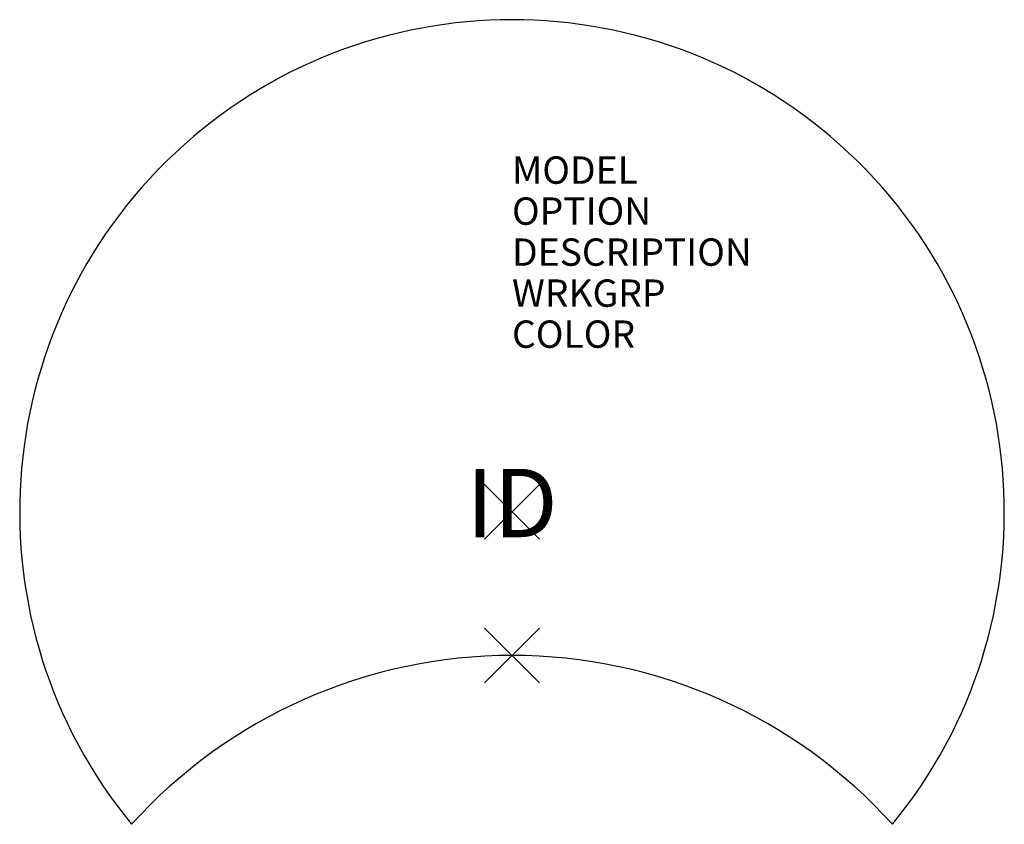
# Model space of a CAD drawing. Units: inches. Extents: x -18 to 18, y -11.4 to 18.
import ezdxf
from ezdxf.enums import TextEntityAlignment as Align

# ---------------------------------------------------------------- set-up
doc = ezdxf.new("R2010")
doc.units = ezdxf.units.IN
doc.header["$MEASUREMENT"] = 0
doc.header["$PDMODE"] = 3
doc.layers.add('AFUCH-P', color=4, linetype='Continuous')
doc.layers.add('AFUCH-P-TN', color=7, linetype='Continuous')
doc.styles.add('FURNITURE-TAGS', font='SIMPLEX.shx')

msp = doc.modelspace()

# ---------------------------------------------------------------- linework, layer by layer
at = {"layer": 'AFUCH-P', "color": 4}
for centre, radius, start, end in [((0, 0), 18, 320.5974, 219.4026), ((0, -24), 18.75, 42.1153, 137.8847)]:
    msp.add_arc(centre, radius, start, end, dxfattribs=at)
at = {"layer": 'AFUCH-P'}
for p in [(0, 0), (0, -5.25)]:
    msp.add_point(p, dxfattribs=at)

# ---------------------------------------------------------------- texts
at = {"layer": 'AFUCH-P', "color": 7, "flags": 9}
for tag, p, s in [('MODEL', (0, 12), 'MP36CRE'), ('OPTION', (0, 10.5), ''), ('DESCRIPTION', (0, 9), 'MYPLACE'), ('WRKGRP', (0, 7.5), ''), ('COLOR', (0, 6), 'TBD')]:
    msp.add_attdef(tag, p, s, height=1, dxfattribs=at)
at = {"layer": 'AFUCH-P-TN', "style": 'FURNITURE-TAGS', "flags": 8}
msp.add_attdef('ID', text='MP36CRE', height=2.5, dxfattribs=at).set_placement((0, 0), align=Align.MIDDLE)

doc.saveas('drawing.dxf')
